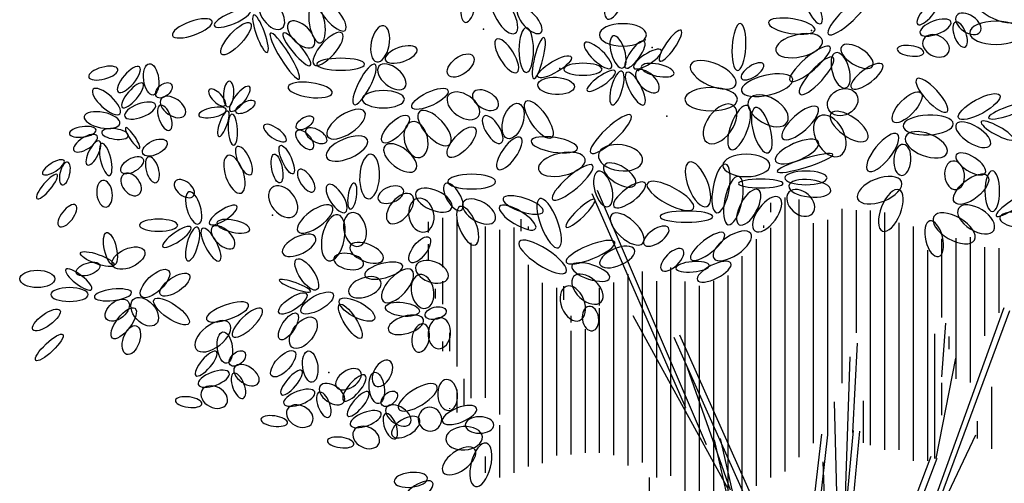
# Model space of a CAD drawing. Units: millimetres. Extents: x 2974 to 3177, y 1766 to 1856.
# Drawn here: x 2978 to 2981, y 1787 to 1789 of the extents above; entities that cross this region are included whole.
import ezdxf

# ---------------------------------------------------------------- set-up
doc = ezdxf.new("R2010")
doc.units = ezdxf.units.MM
doc.layers.add('CAY', color=94, linetype='Continuous')

# ---------------------------------------------------------------- blocks, each defined once
blk = doc.blocks.new('E5X', base_point=(194.294003, 228.141865))
blk.add_circle((194.984178, 228.141865), 0.690175)
blk = doc.blocks.new('A$C59E41BE4')
at = {"layer": 'CAY'}
for p, q in [((733.2, 1130.5), (630, 1366.1)), ((755.9, 1089.8), (636.1, 1369.9)), ((826.7, 1345.7), (826.7, 1356.3)), ((842.4, 1060.3), (842.4, 1361.9)), ((858, 1076.3), (858, 1360)), ((905.1, 1157.7), (905.1, 1349.6)), ((920.8, 1213.1), (920.8, 1348.2)), ((936.5, 1089.5), (936.5, 1347.8)), ((952.2, 1084.1), (952.2, 1345.4)), ((449.9, 1323.5), (449.9, 1335.1)), ((465.6, 1285.4), (465.6, 1339.7)), ((481.3, 1175.9), (481.3, 1339.1)), ((551.9, 1325.1), (551.9, 1338.1)), ((873.7, 1091.6), (873.7, 1333.7)), ((889.4, 1099.3), (889.4, 1337.6)), ((967.9, 1084.1), (967.9, 1334.3)), ((512.7, 1141.4), (512.7, 1330)), ((528.4, 1123.2), (528.4, 1326.3)), ((544.1, 1058.8), (544.1, 1329.1)), ((559.8, 1326.1), (559.8, 1330.2)), ((818.8, 1328.7), (818.8, 1331.2)), ((826.7, 1053.8), (826.7, 1328.7)), ((983.6, 1072), (983.6, 1330.2)), ((497, 1141.2), (497, 1312.1)), ((811, 1044.5), (811, 1316)), ((1015, 1230.1), (1015, 1316.5)), ((1030.7, 1162.5), (1030.7, 1317.2)), ((1046.4, 1158.4), (1046.4, 1318.3)), ((449.9, 1293.1), (449.9, 1310.5)), ((999.3, 1072), (999.3, 1303.9)), ((1062.1, 1209.6), (1062.1, 1307.4)), ((1077.8, 1235.1), (1077.8, 1306.1)), ((795.3, 1039.3), (795.3, 1297.3)), ((559.8, 1066), (559.8, 1287.9)), ((685.4, 1070.2), (685.4, 1280.4)), ((716.8, 1055.8), (716.8, 1285.1)), ((465.6, 1244.5), (465.6, 1270)), ((575.5, 1069.7), (575.5, 1268)), ((654, 1078.3), (654, 1268.6)), ((669.7, 1067), (669.7, 1277.7)), ((701.1, 1053.9), (701.1, 1269.9)), ((732.5, 1033.6), (732.5, 1269.4)), ((763.9, 1037.1), (763.9, 1270.4)), ((779.6, 1032.7), (779.6, 1276)), ((457.8, 1250.8), (457.8, 1261.5)), ((591.2, 1235.4), (591.2, 1262.5)), ((599, 1249.3), (599, 1264.4)), ((638.3, 1243.3), (638.3, 1262.5)), ((748.2, 1035.5), (748.2, 1264.7)), ((638.3, 1081.1), (638.3, 1240.1)), ((980, 954.4), (1083.5, 1240.9)), ((1000.3, 996.3), (1089.9, 1237.5)), ((591.2, 1078.1), (591.2, 1235.3)), ((606.9, 1224.4), (606.9, 1231.7)), ((780, 1040.5), (675.2, 1231.7)), ((606.9, 1079), (606.9, 1215.4)), ((622.6, 1081.1), (622.6, 1217.2)), ((1014.9, 1164.7), (1019.4, 1223.8)), ((465.6, 1193), (465.6, 1203.5)), ((473.5, 1192.8), (473.5, 1213)), ((719.8, 1208.2), (862.8, 888.8)), ((726.1, 1211), (869.1, 891.6)), ((1007.2, 1074.6), (1007.2, 1212)), ((1022.9, 1195.1), (1022.9, 1209)), ((917.1, 1103.5), (922.2, 1201.8)), ((908.2, 1018.3), (913.9, 1186.7)), ((1008.6, 1074.7), (1030.2, 1185.3)), ((782.3, 1039.7), (735.1, 1174.6)), ((489.2, 1133.3), (489.2, 1162.4)), ((481.3, 1125.5), (481.3, 1150.7)), ((1015, 1122.5), (1015, 1158.2)), ((1070, 1085.2), (1070, 1153.8)), ((928.7, 1092), (928.7, 1138.1)), ((473.5, 1129.3), (473.5, 1130.2)), ((901.8, 933.8), (896.8, 1137.2)), ((528.4, 1053.9), (528.4, 1111.4)), ((884.7, 747.6), (917.7, 1105.6)), ((1054.3, 1096.7), (1054.3, 1115.7)), ((864.1, 659.5), (764.7, 1095.3)), ((870.8, 661), (771.4, 1096.9)), ((882.3, 1101.6), (850.3, 821.9)), ((889.1, 1100.8), (857.1, 821.1)), ((891.5, 747), (924.6, 1105)), ((958.7, 903.9), (1052.4, 1100.8)), ((512.7, 1058.8), (512.7, 1076.8)), ((1002.8, 1077.1), (878.3, 750.1)), ((1009.2, 1074.7), (884.7, 747.6)), ((893.6, 821.1), (884.1, 1071.2)), ((693.2, 1027.8), (693.2, 1053.9))]:
    blk.add_line(p, q, dxfattribs=at)
for p in [(510.6, 1547.2), (871.5, 1546), (688.5, 1535.5), (696.2, 1527.3), (594.5, 1504.2), (680.9, 1501.9), (712.1, 1451.7), (278.1, 1342.5), (340.4, 1169.3)]:
    blk.add_point(p, dxfattribs=at)
for p, xscale, yscale, zscale, rotation in [((664.9, 1607), 37.48535420999684, -13.74107862600067, 37.48535420999684, 249.7008070000023), ((497.1, 1597.3), 31.13191189799823, -11.6799245459988, 31.13191189799823, 261.238342999995), ((881.6, 1553.4), 31.13191189800358, -9.618753324000863, 31.13191189800358, 114.8143590000086), ((266.5, 1578.8), 27.31983965400623, -15.80224984799861, 27.31983965400623, 305.8935620000052), ((328.1, 1581.5), 33.67328196600485, -11.6799245459988, 33.67328196600485, 310.1752740000039), ((521.9, 1582.9), 33.67328196599833, -14.4281299860013, 33.67328196599833, 300.3292720000002), ((889.9, 1541.7), 43.83881366399769, -10.99287318599818, 43.83881366399769, 43.23877300000278), ((988.3, 1552.6), 25.15967338200328, -8.244650603999617, 25.15967338200328, 49.51578400000314), ((1101.6, 1559.1), 39.39139033199916, -17.86340392800048, 39.39139033199916, 155.9976839999949), ((253.8, 1567.8), 31.1319118979929, -8.93170196400024, 31.1319118979929, 203.0740559999992), ((323.6, 1574.6), 31.13191189799796, -12.36697590599942, 31.13191189799796, 279.8972719999882), ((548.6, 1570.5), 26.6844885660033, -11.6799245459988, 26.6844885660033, 312.760735999999), ((211.8, 1556.1), 33.67328196599986, -10.99287318599818, 33.67328196599986, 199.8223290000033), ((257.6, 1563), 31.76724584399641, -6.87054788399837, 31.76724584399641, 289.7796180000013), ((296.3, 1554.7), 27.31983965400192, -14.4281299860013, 27.31983965400192, 315.8584150000102), ((875.3, 1546.5), 37.48535421000737, -11.6799245459988, 37.48535421000737, 170.7864089999982), ((990.9, 1542.7), 26.30328477000753, -10.71805264199793, 26.30328477000753, 20.5648449999995), ((1031, 1562.1), 22.87241632200017, -13.60366835400055, 22.87241632200017, 325.5266969999992), ((253.8, 1554), 33.67328196599319, 10.99287318599818, 33.67328196599319, 227.239264000006), ((392.9, 1511.4), 29.225875776003, -14.4281299860013, 29.225875776003, 78.94552400000173), ((689.7, 1541), 37.4853542100027, -17.86340392800048, 37.4853542100027, 180), ((790, 1501.8), 37.4853542100015, -10.99287318599818, 37.4853542100015, 86.54872899999161), ((1029.8, 1555.1), 21.34760113799717, -9.481343052000739, 21.34760113799717, 290.7969340000035), ((1103.5, 1543.3), 41.93277754199516, -18.5504552880011, 41.93277754199516, 180), ((276, 1543), 43.20346257599797, -7.557599243998993, 43.20346257599797, 301.9501630000015), ((290, 1543), 33.67328196599709, -7.557599243998993, 33.67328196599709, 309.9870959999915), ((354.8, 1543), 33.67328196600035, -12.36697590599942, 33.67328196600035, 228.4029799999989), ((547.3, 1499.7), 31.13191189799678, -11.6799245459988, 31.13191189799678, 121.6535019999995), ((557.5, 1499.7), 35.57931808799913, -11.6799245459988, 35.57931808799913, 90), ((565.7, 1492.9), 33.67328196600145, -6.87054788399837, 33.67328196600145, 76.01942399999056), ((663.8, 1504.6), 26.68448856600378, -10.99287318599818, 26.68448856600378, 106.656129000002), ((704.4, 1512.2), 29.86122686399978, -7.557599243998993, 29.86122686399978, 55.25662100000444), ((883.6, 1534.8), 38.12070529800356, -17.86340392800048, 38.12070529800356, 192.4451919999996), ((994.7, 1536.1), 22.49121252599467, -16.48930120799923, 22.49121252599467, 332.3790999999956), ((402.4, 1513.5), 26.68448856599761, -11.6799245459988, 26.68448856599761, 18.77107799999999), ((651.1, 1504.6), 29.22587577600165, -9.618753324000863, 29.22587577600165, 136.5830390000087), ((666.9, 1504.6), 26.04915461999389, -8.244650603999617, 26.04915461999389, 55.25662100000914), ((675.8, 1504.6), 26.04915462000071, -8.244650603999617, 26.04915462000071, 32.97681299999032), ((891.8, 1528), 41.93277754199957, -10.99287318599818, 41.93277754199957, 220.6181070000033), ((904.5, 1528), 29.2258757760023, -13.74107862600067, 29.2258757760023, 328.126746000001), ((965.8, 1525.4), 21.34760113800321, -8.244650603999617, 21.34760113800321, 352.3017939999917), ((471.7, 1497), 24.77845244400324, 13.74107862600067, 24.77845244400324, 37.03295699999709), ((570.2, 1494.9), 31.13191189799904, 8.93170196400024, 31.13191189799904, 30.78929700000054), ((788.1, 1486), 39.39139033199916, -17.86340392800048, 39.39139033199916, 155.9976839999949), ((858.8, 1475.8), 39.39139033199801, -10.99287318599818, 39.39139033199801, 47.96156000000462), ((909, 1482.6), 29.22587577599869, -13.74107862600067, 29.22587577599869, 105.7188329999892), ((108, 1503.2), 24.01604485199531, -9.481343052000739, 24.01604485199531, 194.9186900000016), ((132, 1505.7), 26.3032847699954, -9.481343052000739, 26.3032847699954, 229.272766000008), ((146.9, 1474.8), 25.15967338200123, 11.95474508999905, 25.15967338200123, 97.09590300000882), ((379.6, 1508.7), 38.12070529800258, -9.618753324000863, 38.12070529800258, 180), ((391, 1508.7), 36.21466917599648, -9.618753324000863, 36.21466917599648, 242.5181200000096), ((395.4, 1506.6), 26.68448856600439, -15.11519848799799, 26.68448856600439, 320.51440700001), ((640.9, 1503.2), 30.49656081000285, -9.618753324000863, 30.49656081000285, 180), ((679, 1501.2), 23.5077674100011, -12.36697590599942, 23.5077674100011, 316.4997599999974), ((684.1, 1506), 26.68448856599591, -9.618753324000863, 26.68448856599591, 348.0537759999929), ((794.4, 1492.9), 20.96638019999621, -8.93170196400024, 20.96638019999621, 33.50750200001043), ((915.3, 1482.6), 31.13191189800215, -10.99287318599818, 31.13191189800215, 36.82046300000496), ((570.2, 1486), 29.22587577599488, 13.74107862600067, 29.22587577599488, 356.6844769999981), ((655.5, 1501.2), 27.31983965399602, -7.557599243998993, 27.31983965399602, 214.806160000007), ((662.5, 1501.2), 27.95519074200105, -8.93170196400024, 27.95519074200105, 254.2811670000109), ((668.2, 1499.8), 29.22587577600397, -9.618753324000863, 29.22587577600397, 297.718305000009), ((794.4, 1479.1), 41.9327775419984, -15.80224984799861, 41.9327775419984, 13.22912299999926), ((1020.6, 1456.5), 35.57931808799247, -10.99287318599818, 35.57931808799247, 132.7607359999955), ((110.3, 1454.1), 28.97172848400492, -10.71805264199793, 28.97172848400492, 137.5408619999994), ((112.9, 1461.2), 25.15967338200328, -8.244650603999617, 25.15967338200328, 49.51578400000314), ((150.7, 1473.1), 15.24828897599992, 9.481343052000739, 15.24828897599992, 41.01712199998616), ((229.2, 1462), 20.33104625399762, -8.244650603999617, 20.33104625399762, 86.69220600000263), ((231.7, 1457.2), 24.77845244400234, -8.244650603999617, 24.77845244400234, 51.77108800000229), ((344, 1477.1), 35.57931808800204, -11.6799245459988, 35.57931808800204, 172.301794000005), ((431.7, 1461.3), 31.76724584400364, 10.99287318599818, 31.76724584400364, 25.18142700000181), ((499, 1477.1), 22.87241632199454, -13.74107862600067, 22.87241632199454, 329.9542039999928), ((890.4, 1458.5), 25.41380353200384, 20.61162650999904, 25.41380353200384, 28.85016799998801), ((155.6, 1470.6), 22.87241632200017, -13.60366835400055, 22.87241632200017, 325.5266969999992), ((226, 1463.4), 17.78965904400166, -7.557599243998993, 17.78965904400166, 135.1471590000062), ((423.4, 1470.2), 33.67328196599556, -13.74107862600067, 33.67328196599556, 180), ((471.7, 1474.3), 29.22587577599425, -17.86340392800048, 29.22587577599425, 325.7160179999958), ((790, 1470.2), 41.93277754199516, -18.5504552880011, 41.93277754199516, 180), ((802.7, 1470.2), 35.57931808799708, -20.61162650999904, 35.57931808799708, 328.8326159999966), ((961.5, 1445.5), 31.76724584400523, 13.05402726600005, 31.76724584400523, 46.45599699999336), ((1033.3, 1449.6), 37.48535421000604, 11.6799245459988, 37.48535421000604, 28.80454499999895), ((115.6, 1451.3), 26.30328477000753, -10.71805264199793, 26.30328477000753, 20.5648449999995), ((154.5, 1463.6), 21.34760113799717, -9.481343052000739, 21.34760113799717, 290.7969340000035), ((227.3, 1458.6), 22.2370823760033, -7.557599243998993, 22.2370823760033, 191.1233729999917), ((238.1, 1455.8), 17.15432509799922, 7.557599243998993, 17.15432509799922, 29.79110100001526), ((379.6, 1456.5), 35.57931808799996, -15.80224984799861, 35.57931808799996, 213.9095360000013), ((439.9, 1456.5), 35.57931808799781, -15.80224984799861, 35.57931808799781, 312.7607359999876), ((549.2, 1465.4), 29.22587577600159, 15.80224984799861, 29.22587577600159, 252.0653949999908), ((557.5, 1468.1), 35.57931808799976, 13.05402726600005, 35.57931808799976, 304.4107980000085), ((785.5, 1463.3), 36.21466917600453, -20.61162650999904, 36.21466917600453, 234.1064379999927), ((800.8, 1463.3), 37.48535420999684, -13.74107862600067, 37.48535420999684, 249.7008070000023), ((823.7, 1411.1), 37.48535420999693, -13.74107862600067, 37.48535420999693, 105.6541280000036), ((878.3, 1461.3), 37.48535421000312, -13.74107862600067, 37.48535421000312, 221.6867980000018), ((892.9, 1454.4), 35.57931808799911, -15.80224984799861, 35.57931808799911, 324.4546470000008), ((1066.4, 1449.6), 33.67328196600693, -6.87054788399837, 33.67328196600693, 19.12961899999744), ((110.3, 1443.4), 28.97172848400224, -12.36697590599942, 28.97172848400224, 168.8766269999981), ((229.2, 1457.2), 21.60173128800356, -6.183479382001678, 21.60173128800356, 250.1071389999902), ((233.6, 1453.8), 24.77845244399957, -7.557599243998993, 24.77845244399957, 273.3077940000043), ((304.8, 1438), 15.88362292199706, 8.244650603999617, 15.88362292199706, 34.40641000000754), ((427.8, 1451.6), 29.22587577600502, 11.6799245459988, 29.22587577600502, 225.11851), ((511.1, 1451.6), 25.4138035320023, -10.99287318599818, 25.4138035320023, 302.5277099999985), ((628.6, 1411.1), 43.83881366399769, -10.99287318599818, 43.83881366399769, 43.23877300000278), ((880.2, 1451.6), 35.57931808800229, -22.67278059000091, 35.57931808800229, 297.5950799999974), ((972.3, 1440.7), 40.02674142000277, -15.80224984799861, 40.02674142000277, 2.444262999996918), ((84, 1436.4), 21.3476011380059, -8.244650603999617, 21.3476011380059, 188.0286350000056), ((268.6, 1441.4), 21.60173128800112, -8.244650603999617, 21.60173128800112, 325.3599350000077), ((315, 1436.6), 19.06034407799653, -9.618753324000863, 19.06034407799653, 330.026235999989), ((431.7, 1445.5), 29.22587577599943, -18.5504552880011, 29.22587577599943, 282.7797369999899), ((500.9, 1438.6), 31.1319118979992, 13.05402726600005, 31.1319118979992, 227.2392640000065), ((1030.8, 1442.7), 31.76724584399304, -13.74107862600067, 31.76724584399304, 328.1267459999986), ((1058.1, 1445.5), 29.22587577599572, -6.87054788399837, 29.22587577599572, 331.1498320000011), ((85.1, 1429.8), 21.72880493400571, -9.481343052000739, 21.72880493400571, 212.3712929999918), ((90.4, 1433.9), 21.34760113800321, -8.244650603999617, 21.34760113800321, 352.3017939999917), ((132, 1416.2), 19.82276881199899, -4.122325301999808, 19.82276881199899, 124.2699669999921), ((304.8, 1435.2), 19.06034407800084, -9.618753324000863, 19.06034407800084, 312.7607360000044), ((382.7, 1425.5), 35.5793180879981, -15.80224984799861, 35.5793180879981, 203.0740559999965), ((526.3, 1393.2), 31.1319118979996, -11.6799245459988, 31.1319118979996, 54.10643799999588), ((614, 1415.9), 37.48535421000737, -11.6799245459988, 37.48535421000737, 170.7864089999982), ((831.9, 1402.2), 37.48535421000318, -13.74107862600067, 37.48535421000318, 23.81582799999724), ((966, 1431.7), 37.48535420999544, -13.74107862600067, 37.48535420999544, 231.1965410000008), ((1020.6, 1411.1), 35.57931808800044, -17.86340392800048, 35.57931808800044, 158.6693059999975), ((87.8, 1424.1), 21.3476011379996, -7.832419787999243, 21.3476011379996, 243.1421560000106), ((90.4, 1421.6), 26.30328476999668, -8.244650603999617, 26.30328476999668, 283.5191289999871), ((135.4, 1410.5), 21.34760113799543, 11.1302834579983, 21.34760113799543, 25.94868000001204), ((239.4, 1418), 24.7784524440007, -9.618753324000863, 24.7784524440007, 295.7984629999891), ((287, 1419.4), 24.77845244399688, 7.557599243998993, 24.77845244399688, 293.9352029999884), ((401.8, 1418.7), 31.13191189799751, -15.80224984799861, 31.13191189799751, 322.1964819999887), ((636.9, 1409.1), 35.57931808800204, -20.61162650999904, 35.57931808800204, 352.301794000005), ((970.4, 1386.4), 24.77845244399632, -13.74107862600067, 24.77845244399632, 86.5487290000072), ((111.8, 1390.3), 20.20397260799789, 10.71805264199793, 20.20397260799789, 31.47105199999286), ((229.2, 1408.4), 31.76724584400096, -14.4281299860013, 31.76724584400096, 289.1253580000124), ((280, 1409.8), 23.50776741000113, 8.244650603999617, 23.50776741000113, 281.4746330000166), ((386.5, 1409.7), 35.57931808800355, -15.80224984799861, 35.57931808800355, 266.7595659999956), ((622.3, 1404.2), 38.12070529800356, -17.86340392800048, 38.12070529800356, 192.4451919999996), ((825.6, 1397.4), 37.4853542100027, -17.86340392800048, 37.4853542100027, 180), ((833.8, 1390.5), 46.38018373199456, -6.87054788399837, 46.38018373199456, 17.16946499999786), ((1030.8, 1409.1), 27.31983965400099, -11.6799245459988, 27.31983965400099, 327.5955870000038), ((48.9, 1402.6), 20.20397260800215, -7.007958155998494, 20.20397260800215, 211.8732540000044), ((52.7, 1401), 18.67914028200067, -7.832419787999243, 18.67914028200067, 256.6608099999923), ((141.9, 1406.7), 21.3476011379997, -9.893573868001113, 21.3476011379997, 286.3605320000015), ((630.5, 1397.4), 41.93277754199957, -10.99287318599818, 41.93277754199957, 220.6181070000033), ((643.2, 1397.4), 29.2258757760023, -13.74107862600067, 29.2258757760023, 328.126746000001), ((756.3, 1352), 38.12070529800217, -15.80224984799861, 38.12070529800217, 111.9030880000085), ((767.1, 1345.2), 39.39139033200409, -13.05402726600005, 39.39139033200409, 79.67700799999672), ((1027, 1402.2), 22.87241632200013, -15.80224984799861, 22.87241632200013, 276.8776770000072), ((41.3, 1387.4), 25.15967338199575, -6.59572733999812, 25.15967338199575, 229.9472090000104), ((114.1, 1387.4), 20.20397260799911, -13.60366835400055, 20.20397260799911, 307.8157339999941), ((307.3, 1392.6), 20.96638019999851, -9.618753324000863, 20.96638019999851, 303.6102169999903), ((523.8, 1379.5), 38.12070529800258, -11.6799245459988, 38.12070529800258, 180), ((647.7, 1352), 29.22587577599869, -13.74107862600067, 29.22587577599869, 105.7188329999892), ((779.8, 1332.1), 39.39139033200277, -13.74107862600067, 39.39139033200277, 77.9537119999929), ((970.4, 1379.5), 37.48535421000523, -18.5504552880011, 37.48535421000523, 201.3624599999941), ((1028.9, 1356.8), 33.67328196599945, 15.80224984799861, 33.67328196599945, 38.46674299999763), ((1070.4, 1346.6), 32.40259693199914, -11.6799245459988, 32.40259693199914, 90), ((91.6, 1380.8), 21.34760113800209, -12.36697590599942, 21.34760113800209, 276.9633450000049), ((171.1, 1379.8), 18.67914028199603, -11.1302834579983, 18.67914028199603, 321.53325699998), ((277.5, 1372.7), 28.59052468800036, -19.23750664800173, 28.59052468800036, 309.3534900000053), ((339.1, 1376.1), 26.04915461999558, -10.99287318599818, 26.04915461999558, 302.6275039999883), ((363.9, 1349.3), 20.96638020000151, -6.87054788399837, 20.96638020000151, 81.41446000000902), ((422.3, 1370.6), 21.60173128799947, -12.36697590599942, 21.60173128799947, 201.4663279999903), ((436.1, 1367.8), 31.13191189799332, -15.80224984799861, 31.13191189799332, 336.0520200000003), ((468.7, 1377.5), 24.77845244400355, -10.99287318599818, 24.77845244400355, 300.1678920000131), ((654, 1352), 31.13191189800215, -10.99287318599818, 31.13191189800215, 36.82046300000496), ((741.7, 1350), 41.93277754199826, -13.74107862600067, 41.93277754199826, 151.6001920000009), ((840.2, 1377.4), 35.57931808799913, -6.87054788399837, 35.57931808799913, 180), ((846.5, 1367.8), 25.4138035320007, -17.86340392800048, 25.4138035320007, 318.2624269999958), ((846.5, 1374.7), 33.67328196600578, -13.74107862600067, 33.67328196600578, 353.3910120000003), ((196.8, 1332.9), 26.68448856600378, -10.99287318599818, 26.68448856600378, 106.656129000002), ((431.2, 1365.1), 28.59052468799342, -15.80224984799861, 28.59052468799342, 230.5801580000064), ((488.2, 1356.8), 29.22587577600002, -15.80224984799861, 29.22587577600002, 329.7172440000022), ((532, 1361), 33.67328196600617, -10.99287318599818, 33.67328196600617, 341.9203889999997), ((791.9, 1332.1), 31.76724584399783, -13.74107862600067, 31.76724584399783, 61.50773000000148), ((809.1, 1325.2), 33.03794801999481, -15.80224984799861, 33.03794801999481, 53.839120000005), ((967.9, 1370.6), 35.57931808800222, -15.80224984799861, 35.57931808800222, 248.2041859999998), ((1074.8, 1341.8), 32.40259693200091, -6.87054788399837, 32.40259693200091, 33.73958300000214), ((61.5, 1353.6), 21.34760113799947, -9.481343052000739, 21.34760113799947, 232.2529889999868), ((208.9, 1332.9), 26.04915462000071, -8.244650603999617, 26.04915462000071, 32.97681299999032), ((344, 1352), 33.6732819659941, -13.74107862600067, 33.6732819659941, 215.7887720000008), ((438, 1361), 27.31983965400403, -19.92457514999842, 27.31983965400403, 282.4170220000078), ((484.4, 1352), 33.03794801999575, -13.74107862600067, 33.03794801999575, 292.2251789999926), ((528.2, 1352), 33.67328196600107, -10.99287318599818, 33.67328196600107, 328.565937000005), ((593, 1306.7), 41.93277754200342, -13.74107862600067, 41.93277754200342, 110.8455570000018), ((601.3, 1329.4), 31.76724584399406, -6.87054788399837, 31.76724584399406, 43.96415800000258), ((1033.3, 1350), 33.03794802000453, -17.86340392800048, 33.03794802000453, 328.0408970000074), ((350.3, 1343.1), 37.48535420999551, -17.86340392800048, 37.48535420999551, 258.4833010000091), ((364.9, 1345.2), 27.31983965399787, -17.86340392800048, 27.31983965399787, 282.834842000008), ((651.5, 1343.1), 33.67328196600574, -15.80224984799861, 33.67328196600574, 317.3757170000007), ((762.7, 1341), 41.93277754199516, -8.93170196400024, 41.93277754199516, 180), ((1006, 1341), 37.48535421000427, -18.5504552880011, 37.48535421000427, 329.9156590000058), ((1078.6, 1339.7), 28.59052468799742, -11.6799245459988, 28.59052468799742, 353.4571869999949), ((173.9, 1331.5), 30.49656081000285, -9.618753324000863, 30.49656081000285, 180), ((188.5, 1329.4), 27.31983965399602, -7.557599243998993, 27.31983965399602, 214.806160000007), ((212, 1329.4), 23.5077674100011, -12.36697590599942, 23.5077674100011, 316.4997599999974), ((217.1, 1334.2), 26.68448856599591, -9.618753324000863, 26.68448856599591, 348.0537759999929), ((714, 1328.7), 23.50776740999963, -10.99287318599818, 23.50776740999963, 214.5340209999943), ((1001.6, 1336.2), 29.22587577599796, -13.74107862600067, 29.22587577599796, 283.7846049999974), ((104, 1287.5), -26.68448856600257, -9.618753324000863, 26.684488566, 283.0172060000026), ((195.5, 1329.4), 27.95519074200105, -8.93170196400024, 27.95519074200105, 254.2811670000109), ((201.2, 1328), 29.22587577600397, -9.618753324000863, 29.22587577600397, 297.718305000009), ((325.6, 1318.4), 29.22587577600283, -13.74107862600067, 29.22587577600283, 206.4475049999969), ((430, 1290.9), 24.77845244399656, 10.99287318599818, 24.77845244399656, 52.81024800000377), ((775.4, 1322.5), 33.6732819659977, -10.99287318599818, 33.6732819659977, 217.9899060000071), ((804.6, 1322.5), 35.57931808800336, -15.80224984799861, 35.57931808800336, 213.9530379999946), ((102.1, 1287.5), -27.95519074200389, -15.11519848799799, 27.955190742, 203.9242799999971), ((400.1, 1293.7), 28.59052468799818, -13.74107862600067, 28.59052468799818, 157.9264499999987), ((601.3, 1279.9), 44.47414761000018, -13.74107862600067, 44.47414761000018, 147.023187000005), ((601.3, 1290.9), 41.9327775420014, -10.99287318599818, 41.9327775420014, 22.19893099999926), ((676.5, 1304.7), 29.86122686399345, -13.74107862600067, 29.86122686399345, 203.3911340000012), ((104, 1287.5), -28.59052468800649, -7.557599243998993, 28.590524688, 340.1776709999973), ((378.5, 1288.2), 24.14311849800145, -12.36697590599942, 24.14311849800145, 168.361079000007), ((729.8, 1304.7), 23.50776740999836, -10.99287318599818, 23.50776740999836, 224.2232859999947), ((88.1, 1287.5), -19.69569516599774, -9.618753324000863, 19.695695166, 18.28479000000873), ((327.2, 1260.6), -29.22587577600121, -11.6799245459988, 29.225875776, 303.8077639999964), ((421.5, 1286.8), 31.1319118979983, -11.6799245459988, 31.1319118979983, 194.1614820000071), ((436.1, 1286.8), 27.31983965399953, -16.48930120799923, 27.31983965399953, 339.4351550000018), ((607.6, 1286.8), 31.76724584400126, -11.6799245459988, 31.76724584400126, 341.8261149999979), ((722.2, 1284.1), 26.68448856600595, -8.244650603999617, 26.68448856600595, 5.044794999997248), ((782.6, 1289.6), 29.86122686399565, -10.99287318599818, 29.86122686399565, 206.7776770000096), ((79.2, 1260.7), -26.04915461999495, 7.557599243998993, 26.04915462000001, 322.1749279999904), ((133.9, 1253.2), -29.86122686399809, -13.05402726600005, 29.861226864, 223.4169610000118), ((154.9, 1255.2), -27.95519074199868, -11.6799245459988, 27.955190742, 214.4064100000066), ((397.6, 1269.6), 27.31983965399987, -15.11519848799799, 27.31983965399987, 199.8223289999963), ((431.7, 1281.9), 33.67328196599319, -15.80224984799861, 33.67328196599319, 227.239264000006), ((439.9, 1277.1), 27.31983965399781, -17.86340392800048, 27.31983965399781, 280.6872810000019), ((609.6, 1275.1), 29.86122686399667, -17.86340392800048, 29.86122686399667, 317.3757169999866), ((320.3, 1258.6), -26.68448856600503, 4.809376662000432, 26.684488566, 340.1776709999965), ((601.3, 1264.1), 29.22587577599705, -18.5504552880011, 29.22587577599705, 291.6192300000033), ((123.1, 1257.3), -29.8612268640021, 8.93170196400024, 29.861226864, 6.728059999994684), ((125, 1249.7), -26.6844885660033, -17.17635256799986, 26.684488566, 132.7607359999991), ((315.8, 1255.8), -26.68448856599839, -9.618753324000863, 26.684488566, 34.37770899999866), ((345, 1255.8), -29.22587577599977, -11.6799245459988, 29.225875776, 29.43178200000459), ((119.3, 1247.7), -22.23708237599822, -13.74107862600067, 22.237082376, 39.27061099999607), ((147.9, 1249.7), -33.6732819659991, -11.6799245459988, 33.673281966, 145.4659790000046), ((251.9, 1244.2), 35.57931808800673, -11.6799245459988, 35.57931808800673, 199.4700529999979), ((352, 1244.2), -31.76724584400282, -9.618753324000863, 31.767245844, 122.7077329999992), ((352, 1249), -31.76724584399612, -12.36697590599942, 31.767245844, 151.6001919999956), ((439.9, 1236.6), 27.31983965399832, 10.99287318599818, 27.31983965399832, 172.8876509999932), ((44.3, 1238), -26.68448856599669, -9.618753324000863, 26.684488566, 35.78877200001448), ((126.9, 1240.1), -29.86122686399813, -11.6799245459988, 29.861226864, 52.88870999999907), ((266.5, 1239.3), 31.76724584400418, -10.99287318599818, 31.76724584400418, 223.5002399999971), ((305, 1234.5), -24.77845244400546, -10.30580468400149, 24.778452444, 57.24698399999075), ((324.7, 1229), -29.22587577600446, -16.48930120799923, 29.225875776, 51.59850899999925), ((444.4, 1227.7), 29.22587577599656, -13.74107862600067, 29.22587577599656, 196.7194990000017), ((446.3, 1231.8), 17.15432509799453, 9.618753324000863, 17.15432509799453, 14.16148200001639), ((626.3, 1242.2), 19.69569516599922, -13.05402726600005, 19.69569516599922, 278.4163130000071), ((230.9, 1223.5), 33.67328196600163, -17.86340392800048, 33.67328196600163, 217.8035179999995), ((444.4, 1222.9), 22.87241632200011, -13.74107862600067, 22.87241632200011, 258.9019669999917), ((463.4, 1229.7), 24.77845244399696, -17.86340392800048, 24.77845244399696, 265.0833980000084), ((47.5, 1211.2), -29.861226864002, -7.557599243998993, 29.861226864, 43.57997299998774), ((128.2, 1220.9), -24.14311849799712, -13.05402726600005, 24.143118498, 71.41383500000711), ((227.9, 1179.6), 25.15967338200123, 11.95474508999905, 25.15967338200123, 97.09590300000882), ((193.9, 1166), 25.15967338200328, -8.244650603999617, 25.15967338200328, 49.51578400000314), ((231.7, 1177.9), 15.24828897599992, 9.481343052000739, 15.24828897599992, 41.01712199998616), ((302.5, 1192.6), -26.6844885660033, -11.6799245459988, 26.684488566, 47.23926400000094), ((321.9, 1158.7), 25.15967338200123, 11.95474508999905, 25.15967338200123, 97.09590300000882), ((236.6, 1175.5), 22.87241632200017, -13.60366835400055, 22.87241632200017, 325.5266969999992), ((406.9, 1182.3), 22.87241632199899, -13.74107862600067, 22.87241632199899, 240.7316670000142), ((196.6, 1156.1), 26.30328477000753, -10.71805264199793, 26.30328477000753, 20.5648449999995), ((235.5, 1168.5), 21.34760113799717, -9.481343052000739, 21.34760113799717, 290.7969340000035), ((288, 1145.1), 25.15967338200328, -8.244650603999617, 25.15967338200328, 49.51578400000314), ((375.1, 1170.6), 22.87241632200036, -13.74107862600067, 22.87241632200036, 213.1791519999993), ((380.2, 1166.1), 26.3032847699954, -9.481343052000739, 26.3032847699954, 229.272766000008), ((395.1, 1135.2), 25.15967338200123, 11.95474508999905, 25.15967338200123, 97.09590300000882), ((200.4, 1149.5), 22.49121252599467, -16.48930120799923, 22.49121252599467, 332.3790999999956), ((330.7, 1154.6), 22.87241632200017, -13.60366835400055, 22.87241632200017, 325.5266969999992), ((459, 1154.8), 35.57931808799904, -13.74107862600067, 35.57931808799904, 211.4340630000061), ((469.8, 1161.7), 24.77845244399835, -15.80224984799861, 24.77845244399835, 273.9674160000133), ((290.7, 1135.2), 26.30328477000753, -10.71805264199793, 26.30328477000753, 20.5648449999995), ((329.5, 1147.6), 21.34760113799717, -9.481343052000739, 21.34760113799717, 290.7969340000035), ((361.2, 1121.6), 25.15967338200328, -8.244650603999617, 25.15967338200328, 49.51578400000314), ((398.9, 1133.5), 15.24828897599992, 9.481343052000739, 15.24828897599992, 41.01712199998616), ((171.4, 1138.8), 21.34760113800321, -8.244650603999617, 21.34760113800321, 352.3017939999917), ((294.5, 1128.6), 22.49121252599467, -16.48930120799923, 22.49121252599467, 332.3790999999956), ((403.8, 1131.1), 22.87241632200017, -13.60366835400055, 22.87241632200017, 325.5266969999992), ((363.8, 1111.7), 26.30328477000753, -10.71805264199793, 26.30328477000753, 20.5648449999995), ((446.3, 1130.1), 19.06034407800272, -18.5504552880011, 19.06034407800272, 293.5900210000087), ((502.8, 1130.1), 29.22587577600043, -11.6799245459988, 29.22587577600043, 201.7837809999924), ((265.5, 1117.9), 21.34760113800321, -8.244650603999617, 21.34760113800321, 352.3017939999917), ((402.7, 1124), 21.34760113799717, -9.481343052000739, 21.34760113799717, 290.7969340000035), ((439.9, 1118.4), 25.41380353199866, -13.05402726600005, 25.41380353199866, 211.4340629999969), ((521.9, 1111.6), 22.87241632200312, -13.05402726600005, 22.87241632200312, 180), ((367.6, 1105.1), 22.49121252599467, -16.48930120799923, 22.49121252599467, 332.3790999999956), ((509.2, 1098.5), 29.22587577600654, -18.5504552880011, 29.22587577600654, 184.1931029999968), ((338.7, 1094.4), 21.34760113800321, -8.244650603999617, 21.34760113800321, 352.3017939999917), ((500.9, 1084.8), 31.13191189799691, -15.80224984799861, 31.13191189799691, 216.1270680000057), ((513.6, 1091.6), 35.57931808800325, -15.80224984799861, 35.57931808800325, 255.7830939999927), ((448.8, 1053.2), 26.6844885660004, -11.6799245459988, 26.6844885660004, 186.1719090000062), ((454.5, 1048.3), 27.31983965399416, -10.99287318599818, 27.31983965399416, 212.5071660000089)]:
    blk.add_blockref('E5X', p, dxfattribs=dict(at, xscale=xscale, yscale=yscale, zscale=zscale, rotation=rotation))
for p, xscale, yscale, zscale in [((842.1, 1383.6), 33.67328196599556, -10.99287318599818, 33.67328196599556), ((38.6, 1272.4), -27.95519074199547, -13.74107862600067, 27.955190742), ((75.4, 1255.2), -29.86122686399904, 10.99287318599818, 29.861226864)]:
    blk.add_blockref('E5X', p, dxfattribs=dict(at, xscale=xscale, yscale=yscale, zscale=zscale))

msp = doc.modelspace()

# ---------------------------------------------------------------- block references
at = {"layer": 'CAY', "xscale": 0.0028125, "yscale": 0.0028125, "zscale": 0.0028125}
msp.add_blockref('A$C59E41BE4', (2977.6803, 1784.3542), dxfattribs=at)

doc.saveas('drawing.dxf')
